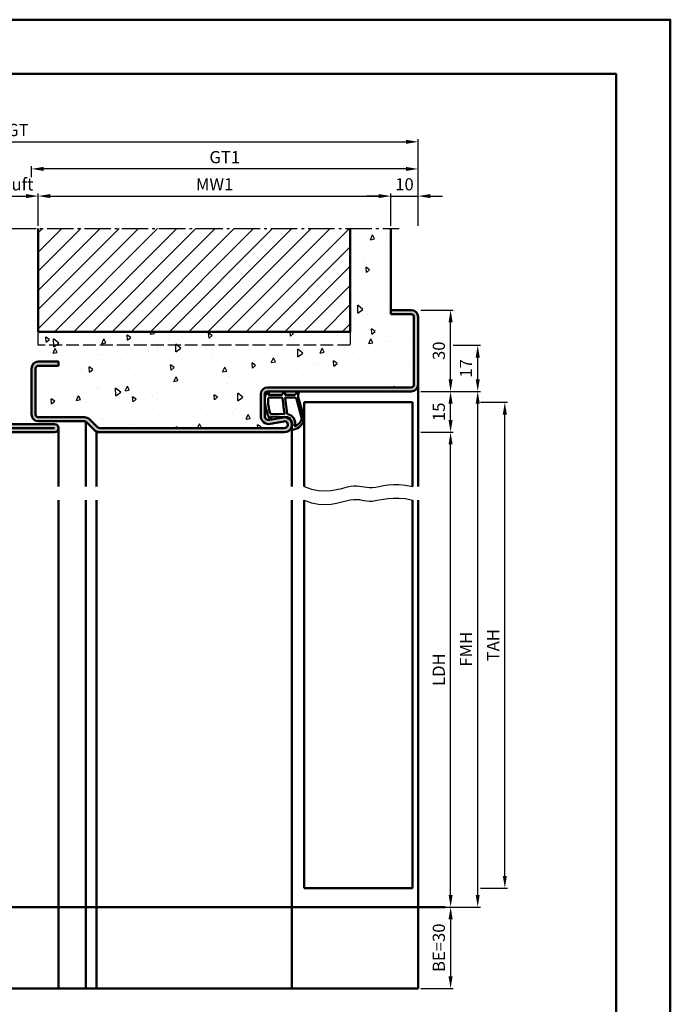
# Model space of a CAD drawing. Units: millimetres. Extents: x 0 to 1680, y -40 to 1188.
# Drawn here: x 1440 to 1680, y 825 to 1188 of the extents above; entities that cross this region are included whole.
import ezdxf

# ---------------------------------------------------------------- set-up
doc = ezdxf.new("R2010")
doc.units = ezdxf.units.MM
doc.linetypes.add('AM_DIN_F_W050', pattern=[6.25, 4.75, -1.5])
doc.linetypes.add('AM_DIN_G_W050', pattern=[13.75, 9.75, -1.5, 1, -1.5])
for name, color, linetype, lineweight in [('AM_0', 7, 'Continuous', 50), ('AM_1', 14, 'Continuous', 50), ('AM_3', 6, 'AM_DIN_F_W050', 25), ('AM_4', 3, 'Continuous', 25), ('AM_5', 3, 'Continuous', 25), ('AM_7', 4, 'AM_DIN_G_W050', 25), ('AM_8', 1, 'Continuous', 25), ('AM_BOR', 7, 'Continuous', 50)]:
    doc.layers.add(name, color=color, linetype=linetype, lineweight=lineweight)
doc.layers.add('AM_12', color=7, linetype='Continuous', lineweight=50, plot=False)
doc.styles.get("Standard").update_dxf_attribs({"font": 'isocp.shx'})
doc.dimstyles.new('AM_DIN$0', dxfattribs={"dimtxt": 4.5, "dimasz": 4.5, "dimexe": 1, "dimexo": 1, "dimgap": 1.5, "dimtad": 1, "dimdec": 1, "dimdsep": 46, "dimtxsty": 'Standard', "dimcen": 0, "dimclrd": 256, "dimclre": 256, "dimclrt": 2, "dimadec": 0, "dimazin": 2, "dimtp": 0.1, "dimtm": 0.1, "dimtfac": 0.71, "dimtdec": 1, "dimtmove": 0, "dimatfit": 3, "dimfxl": 0, "dimlwd": -1, "dimlwe": -1, "dimarcsym": 0})

# ---------------------------------------------------------------- blocks, each defined once
blk = doc.blocks.new('DIN_A3_BOS')
at = {"layer": 'AM_12'}
blk.add_lwpolyline([(0, 0), (420, 0), (420, 297), (0, 297)], close=True, dxfattribs=at)
at = {"layer": 'AM_BOR'}
blk.add_lwpolyline([(20, 10), (410, 10), (410, 287), (20, 287)], close=True, dxfattribs=at)
blk = doc.blocks.new('*D181')
at = {"layer": 'AM_5', "linetype": 'ByBlock'}
for p, q in [((1432.000000000002, 1112.000000000309), (1432.00000000003, 1124.000000000343)), ((1436.500000000027, 1123.000000000333), (1442.500000000027, 1123.000000000319)), ((1447.000000000002, 1112.000000000309), (1447.00000000003, 1124.000000000309))]:
    blk.add_line(p, q, dxfattribs=at)
at = {"layer": 'AM_5'}
for points in [[(1436.500000000029, 1123.750000000333), (1436.500000000026, 1122.250000000333), (1432.000000000027, 1123.000000000343)], [(1442.500000000029, 1123.750000000319), (1442.500000000026, 1122.250000000319), (1447.000000000027, 1123.000000000309)]]:
    blk.add_solid(points, dxfattribs=at)
at = {"layer": 'Defpoints', "color": 0}
for p in [(1447.000000000027, 1123.000000000309), (1432, 1111.000000000309), (1447, 1111.000000000309)]:
    blk.add_point(p, dxfattribs=at)
at = {"layer": 'AM_5', "color": 2, "insert": (1439.500000000077, 1126.750000000326), "char_height": 4.5, "attachment_point": 5}
blk.add_mtext('Luft', dxfattribs=at)
blk = doc.blocks.new('*D182')
at = {"layer": 'AM_5', "linetype": 'ByBlock'}
for p, q in [((1447.000000000002, 1112.000000000309), (1447.00000000003, 1124.000000000317)), ((1451.500000000027, 1123.000000000307), (1572.500000000027, 1123.000000000032)), ((1577.000000000002, 1112.000000000309), (1577.00000000003, 1124.000000000022))]:
    blk.add_line(p, q, dxfattribs=at)
at = {"layer": 'AM_5'}
for points in [[(1451.500000000029, 1123.750000000307), (1451.500000000026, 1122.250000000307), (1447.000000000027, 1123.000000000317)], [(1572.500000000029, 1123.750000000032), (1572.500000000026, 1122.250000000032), (1577.000000000027, 1123.000000000022)]]:
    blk.add_solid(points, dxfattribs=at)
at = {"layer": 'Defpoints', "color": 0}
for p in [(1577.000000000027, 1123.000000000022), (1447, 1111.000000000309), (1577, 1111.000000000309)]:
    blk.add_point(p, dxfattribs=at)
at = {"layer": 'AM_5', "color": 2, "insert": (1512.000000000036, 1126.750000000169), "char_height": 4.5, "attachment_point": 5}
blk.add_mtext('MW1', dxfattribs=at)
blk = doc.blocks.new('*D183')
at = {"layer": 'AM_5', "linetype": 'ByBlock'}
for p, q in [((1572.500000000027, 1123.000000000319), (1568.000000000027, 1123.000000000329)), ((1577.000000000002, 1112.000000000309), (1577.00000000003, 1124.000000000309)), ((1577.000000000027, 1123.000000000309), (1587.000000000027, 1123.000000000286)), ((1587.000000000002, 1112.000000000309), (1587.00000000003, 1124.000000000286)), ((1591.500000000027, 1123.000000000276), (1596.000000000027, 1123.000000000266))]:
    blk.add_line(p, q, dxfattribs=at)
at = {"layer": 'AM_5'}
for points in [[(1572.500000000029, 1123.750000000319), (1572.500000000026, 1122.250000000319), (1577.000000000027, 1123.000000000309)], [(1591.500000000029, 1123.750000000276), (1591.500000000026, 1122.250000000276), (1587.000000000027, 1123.000000000286)]]:
    blk.add_solid(points, dxfattribs=at)
at = {"layer": 'Defpoints', "color": 0}
for p in [(1587.000000000027, 1123.000000000286), (1577, 1111.000000000309), (1587, 1111.000000000309)]:
    blk.add_point(p, dxfattribs=at)
at = {"layer": 'AM_5', "color": 2, "insert": (1582.000000000036, 1126.750000000298), "char_height": 4.5, "attachment_point": 5}
blk.add_mtext('10', dxfattribs=at)
blk = doc.blocks.new('*D185')
at = {"layer": 'AM_5', "linetype": 'ByBlock'}
for p, q in [((1444.500000000002, 1129.999999999987), (1444.500000000011, 1134.000000000633)), ((1582.50000000005, 1133.000000000319), (1449.000000000009, 1133.000000000623)), ((1587.000000000002, 1112.000000000309), (1587.000000000052, 1134.000000000309))]:
    blk.add_line(p, q, dxfattribs=at)
at = {"layer": 'AM_5'}
for points in [[(1449.00000000001, 1133.750000000623), (1449.000000000007, 1132.250000000623), (1444.500000000009, 1133.000000000633)], [(1582.500000000052, 1133.750000000319), (1582.500000000048, 1132.250000000319), (1587.00000000005, 1133.000000000309)]]:
    blk.add_solid(points, dxfattribs=at)
at = {"layer": 'Defpoints', "color": 0}
for p in [(1444.500000000009, 1133.000000000633), (1444.5, 1128.999999999987), (1587, 1111.000000000309)]:
    blk.add_point(p, dxfattribs=at)
at = {"layer": 'AM_5', "color": 2, "insert": (1515.750000000038, 1136.757995129306), "char_height": 4.5, "attachment_point": 5}
blk.add_mtext('GT1', dxfattribs=at)
blk = doc.blocks.new('*D186')
at = {"layer": 'AM_5', "linetype": 'ByBlock'}
for p, q in [((1292.000000000002, 1112.000000000309), (1292.000000000075, 1144.000000000309)), ((1296.500000000073, 1143.000000000299), (1582.500000000073, 1142.999999999648)), ((1587.000000000002, 1112.000000000309), (1587.000000000075, 1143.999999999638))]:
    blk.add_line(p, q, dxfattribs=at)
at = {"layer": 'AM_5'}
for points in [[(1296.500000000075, 1143.750000000299), (1296.500000000071, 1142.250000000299), (1292.000000000073, 1143.000000000309)], [(1582.500000000075, 1143.749999999648), (1582.500000000071, 1142.249999999648), (1587.000000000073, 1142.999999999638)]]:
    blk.add_solid(points, dxfattribs=at)
at = {"layer": 'Defpoints', "color": 0}
for p in [(1587.000000000073, 1142.999999999638), (1292, 1111.000000000309), (1587, 1111.000000000309)]:
    blk.add_point(p, dxfattribs=at)
at = {"layer": 'AM_5', "color": 2, "insert": (1439.500000000081, 1146.757995128808), "char_height": 4.5, "attachment_point": 5}
blk.add_mtext('GT', dxfattribs=at)
blk = doc.blocks.new('*D193')
at = {"layer": 'AM_5', "linetype": 'ByBlock'}
for p, q in [((1587.999999999997, 861.0000000003085), (1599.999999999997, 861.0000000003085)), ((1598.999999999997, 856.5000000003085), (1598.999999999997, 835.5000000003085)), ((1587.999999999997, 831.0000000003085), (1599.999999999997, 831.0000000003085))]:
    blk.add_line(p, q, dxfattribs=at)
at = {"layer": 'AM_5'}
for points in [[(1598.249999999997, 856.5000000003085), (1599.749999999997, 856.5000000003085), (1598.999999999997, 861.0000000003085)], [(1598.249999999997, 835.5000000003085), (1599.749999999997, 835.5000000003085), (1598.999999999997, 831.0000000003085)]]:
    blk.add_solid(points, dxfattribs=at)
at = {"layer": 'Defpoints', "color": 0}
for p in [(1586.999999999997, 861.0000000003085), (1586.999999999997, 831.0000000003085), (1598.999999999997, 831.0000000003085)]:
    blk.add_point(p, dxfattribs=at)
at = {"layer": 'AM_5', "color": 2, "insert": (1595.249999999997, 846.0000000003088), "char_height": 4.5, "attachment_point": 5, "rotation": 90}
blk.add_mtext('BE=30', dxfattribs=at)
blk = doc.blocks.new('*D187')
at = {"layer": 'AM_5', "linetype": 'ByBlock'}
for p, q in [((1588.000000000004, 1036.000000000309), (1600.000000000004, 1036.000000000309)), ((1599.000000000004, 865.5000000003085), (1599.000000000004, 1031.500000000309)), ((1587.999999999997, 861.0000000003085), (1600.000000000004, 861.0000000003085))]:
    blk.add_line(p, q, dxfattribs=at)
at = {"layer": 'AM_5'}
for points in [[(1598.250000000004, 1031.500000000309), (1599.750000000004, 1031.500000000309), (1599.000000000004, 1036.000000000309)], [(1598.250000000004, 865.5000000003085), (1599.750000000004, 865.5000000003085), (1599.000000000004, 861.0000000003085)]]:
    blk.add_solid(points, dxfattribs=at)
at = {"layer": 'Defpoints', "color": 0}
for p in [(1587.000000000004, 1036.000000000309), (1599.000000000004, 1036.000000000309), (1586.999999999997, 861.0000000003085)]:
    blk.add_point(p, dxfattribs=at)
at = {"layer": 'AM_5', "color": 2, "insert": (1595.218705358285, 948.5000000003089), "char_height": 4.5, "attachment_point": 5, "rotation": 90}
blk.add_mtext('LDH', dxfattribs=at)
blk = doc.blocks.new('*D188')
at = {"layer": 'AM_5', "linetype": 'ByBlock'}
for p, q in [((1588.000000000004, 1051.000000000309), (1600.000000000004, 1051.000000000309)), ((1599.000000000004, 1040.500000000309), (1599.000000000004, 1046.500000000309)), ((1588.000000000004, 1036.000000000309), (1600.000000000004, 1036.000000000309))]:
    blk.add_line(p, q, dxfattribs=at)
at = {"layer": 'AM_5'}
for points in [[(1598.250000000004, 1046.500000000309), (1599.750000000004, 1046.500000000309), (1599.000000000004, 1051.000000000309)], [(1598.250000000004, 1040.500000000309), (1599.750000000004, 1040.500000000309), (1599.000000000004, 1036.000000000309)]]:
    blk.add_solid(points, dxfattribs=at)
at = {"layer": 'Defpoints', "color": 0}
for p in [(1587.000000000004, 1051.000000000309), (1599.000000000004, 1051.000000000309), (1587.000000000004, 1036.000000000309)]:
    blk.add_point(p, dxfattribs=at)
at = {"layer": 'AM_5', "color": 2, "insert": (1595.250000000003, 1043.500000000309), "char_height": 4.5, "attachment_point": 5, "rotation": 90}
blk.add_mtext('15', dxfattribs=at)
blk = doc.blocks.new('*D189')
at = {"layer": 'AM_5', "linetype": 'ByBlock'}
for p, q in [((1587.999999999997, 1081.000000000309), (1599.999999999997, 1081.000000000309)), ((1598.999999999997, 1055.500000000309), (1598.999999999997, 1076.500000000309)), ((1587.999999999997, 1051.000000000309), (1599.999999999997, 1051.000000000309))]:
    blk.add_line(p, q, dxfattribs=at)
at = {"layer": 'AM_5'}
for points in [[(1598.249999999997, 1076.500000000309), (1599.749999999997, 1076.500000000309), (1598.999999999997, 1081.000000000309)], [(1598.249999999997, 1055.500000000309), (1599.749999999997, 1055.500000000309), (1598.999999999997, 1051.000000000309)]]:
    blk.add_solid(points, dxfattribs=at)
at = {"layer": 'Defpoints', "color": 0}
for p in [(1586.999999999997, 1081.000000000309), (1598.999999999997, 1081.000000000309), (1586.999999999997, 1051.000000000309)]:
    blk.add_point(p, dxfattribs=at)
at = {"layer": 'AM_5', "color": 2, "insert": (1595.249999999997, 1066.000000000309), "char_height": 4.5, "attachment_point": 5, "rotation": 90}
blk.add_mtext('30', dxfattribs=at)
blk = doc.blocks.new('*D190')
at = {"layer": 'AM_5', "linetype": 'ByBlock'}
for p, q in [((1588.000000000004, 1051.000000000309), (1610.000000000005, 1051.000000000309)), ((1609.000000000005, 865.5000000003085), (1609.000000000005, 1046.500000000309)), ((1587.999999999997, 861.0000000003085), (1610.000000000005, 861.0000000003085))]:
    blk.add_line(p, q, dxfattribs=at)
at = {"layer": 'AM_5'}
for points in [[(1608.250000000005, 1046.500000000309), (1609.750000000005, 1046.500000000309), (1609.000000000005, 1051.000000000309)], [(1608.250000000005, 865.5000000003085), (1609.750000000005, 865.5000000003085), (1609.000000000005, 861.0000000003085)]]:
    blk.add_solid(points, dxfattribs=at)
at = {"layer": 'Defpoints', "color": 0}
for p in [(1587.000000000004, 1051.000000000309), (1609.000000000005, 1051.000000000309), (1586.999999999997, 861.0000000003085)]:
    blk.add_point(p, dxfattribs=at)
at = {"layer": 'AM_5', "color": 2, "insert": (1605.250000000005, 956.0000000003089), "char_height": 4.5, "attachment_point": 5, "rotation": 90}
blk.add_mtext('FMH', dxfattribs=at)
blk = doc.blocks.new('*D191')
at = {"layer": 'AM_5', "linetype": 'ByBlock'}
for p, q in [((1599.999999999996, 1068.000000000328), (1609.999999999999, 1068.000000000328)), ((1608.999999999999, 1055.500000000309), (1608.999999999999, 1063.500000000328)), ((1588.000000000004, 1051.000000000309), (1609.999999999999, 1051.000000000309))]:
    blk.add_line(p, q, dxfattribs=at)
at = {"layer": 'AM_5'}
for points in [[(1608.249999999999, 1063.500000000328), (1609.749999999999, 1063.500000000328), (1608.999999999999, 1068.000000000328)], [(1608.249999999999, 1055.500000000309), (1609.749999999999, 1055.500000000309), (1608.999999999999, 1051.000000000309)]]:
    blk.add_solid(points, dxfattribs=at)
at = {"layer": 'Defpoints', "color": 0}
for p in [(1598.999999999996, 1068.000000000328), (1608.999999999999, 1068.000000000328), (1587.000000000004, 1051.000000000309)]:
    blk.add_point(p, dxfattribs=at)
at = {"layer": 'AM_5', "color": 2, "insert": (1605.249999999999, 1059.500000000319), "char_height": 4.5, "attachment_point": 5, "rotation": 90}
blk.add_mtext('17', dxfattribs=at)
blk = doc.blocks.new('*D192')
at = {"layer": 'AM_5', "linetype": 'ByBlock'}
for p, q in [((1610.000000000005, 1047.000000000309), (1620.000000000001, 1047.000000000309)), ((1619.000000000001, 872.5000000003085), (1619.000000000001, 1042.500000000309)), ((1610.000000000005, 868.0000000003085), (1620.000000000001, 868.0000000003085))]:
    blk.add_line(p, q, dxfattribs=at)
at = {"layer": 'AM_5'}
for points in [[(1618.250000000001, 1042.500000000309), (1619.750000000001, 1042.500000000309), (1619.000000000001, 1047.000000000309)], [(1618.250000000001, 872.5000000003085), (1619.750000000001, 872.5000000003085), (1619.000000000001, 868.0000000003085)]]:
    blk.add_solid(points, dxfattribs=at)
at = {"layer": 'Defpoints', "color": 0}
for p in [(1609.000000000005, 1047.000000000309), (1619.000000000001, 1047.000000000309), (1609.000000000005, 868.0000000003085)]:
    blk.add_point(p, dxfattribs=at)
at = {"layer": 'AM_5', "color": 2, "insert": (1615.250000000001, 957.5000000003091), "char_height": 4.5, "attachment_point": 5, "rotation": 90}
blk.add_mtext('TAH', dxfattribs=at)

msp = doc.modelspace()

# ---------------------------------------------------------------- hatches: boundary and pattern name
at = {"layer": 'AM_8'}
h = msp.add_hatch(dxfattribs=at)
h.set_pattern_fill('AR-CONC', color=256, scale=0.1, angle=45)
h.set_pattern_definition([(94.99999999999997, (-4.999999999996362, -5.000000000371756), (14.00946503457718, 11.75533794048302), [1.905, -20.955]), (40.00000000000002, (-4.999999999996362, -5.000000000371756), (-16.00184531424416, 11.01767285788194), [1.524, -16.764058417]), (145.4514447, (-3.832548284125722, -4.020391695898069), (-1.992379762965978, 22.77301021368535), [1.61900088, -17.80902446]), (91.18419999999998, (-8.592102448424024, -1.407897551944094), (22.14102432304705, 16.19534128742705), [2.857499999999999, -31.43249999999999]), (141.63555761, (-6.747020440002717, -0.05828526510020193), (-0.7086617476218535, 34.28267636152945), [2.428502314, -26.713560816]), (36.18415117000001, (-8.592102448424024, -1.407897551944094), (-0.7086617458072162, 34.28267636162032), [2.285996707, -25.145973192]), (66, (-5.898025612103277, -0.5098719398371783), (17.95199793093499, 3.489514907439818), [1.905, -20.95499999999999]), (11.00000000000004, (-5.898025612103277, -0.5098719398371783), (-8.653992652234553, 17.39411931937545), [1.524, -16.764]), (116.451445, (-4.402025781321107, -0.2190790349028493), (9.298005187572974, 20.88363427013335), [1.61900088, -17.80899376]), (82.50000000000001, (-4.999999999996362, -5.000000000371756), (-5.760546906781041, 6.197341367358699), [0, -16.56079999999999, 0, -17.01799999999999, 0, -16.82749999999999]), (52.49999999999999, (-4.999999999996362, -5.000000000371756), (-2.358972731942485, 11.80870002746923), [0, -9.7028, 0, -16.1798, 0, -6.413500000000001]), (12.5, (-9.005194229993204, -9.005194230368598), (9.99278630325158, 9.182619558271359), [0, -6.350000000000001, 0, -19.812, 0, -26.289]), (2.499999999999997, (-10.80124545420703, -10.80124545458243), (8.676390441821674, 12.27223928811142), [0, -8.255, 0, -13.1572, 0, -18.669])])
edge = h.paths.add_edge_path()
edge.add_arc((1584.500000000004, 1078.500000000309), 1, 0, 90)
edge.add_line((1584.500000000004, 1079.500000000309), (1577.000000000004, 1079.500000000309))
edge.add_line((1577.000000000004, 1079.500000000309), (1577.000000000004, 1111.000000000309))
edge.add_line((1577.000000000004, 1111.000000000309), (1562.000000000004, 1111.000000000309))
edge.add_line((1562.000000000004, 1111.000000000309), (1562.000000000004, 1073.000000000309))
edge.add_line((1562.000000000004, 1073.000000000309), (1447.000000000003, 1073.000000000309))
edge.add_line((1447.000000000003, 1073.000000000309), (1447.000000000004, 1062.000000000309))
edge.add_line((1447.000000000004, 1062.000000000309), (1454.500000000004, 1062.000000000309))
edge.add_line((1454.500000000004, 1062.000000000309), (1454.500000000004, 1060.500000000309))
edge.add_line((1454.500000000004, 1060.500000000309), (1447.000000000004, 1060.500000000309))
edge.add_arc((1447.000000000004, 1059.500000000309), 1.000000000000227, 90.00000000001303, 179.999999999987)
edge.add_line((1446.000000000004, 1059.500000000309), (1446.000000000003, 1042.500000000309))
edge.add_arc((1447.000000000003, 1042.500000000309), 1.000000000000227, 180.0000000000261, 270.000000000026)
edge.add_line((1447.000000000004, 1041.500000000309), (1464.08578643763, 1041.500000000309))
edge.add_arc((1464.08578643763, 1039.000000000309), 2.499999999999773, 44.999999999996305, 90, ccw=False)
edge.add_line((1465.853553390596, 1040.767766953275), (1468.828427124749, 1037.792893219122))
edge.add_arc((1469.535533905935, 1038.500000000309), 0.9999999999998473, 225.0000000000184, 270.000000000013)
edge.add_line((1469.535533905936, 1037.500000000309), (1537.750000000004, 1037.500000000309))
edge.add_arc((1537.750000000003, 1038.750000000309), 1.249999999999773, 270.0000000000313, 460.5785777506459)
edge.add_line((1537.520520213427, 1039.978755072548), (1532.550751487788, 1039.050611220073))
edge.add_arc((1532.000000000004, 1041.999623393446), 2.999999999999979, 180, 280.57857775068146, ccw=False)
edge.add_line((1529.000000000004, 1041.999623393446), (1529.000000000004, 1050.000000000309))
edge.add_arc((1531.500000000004, 1050.000000000309), 2.5, 90, 180, ccw=False)
edge.add_line((1531.500000000004, 1052.500000000309), (1584.500000000004, 1052.500000000309))
edge.add_arc((1584.500000000004, 1053.500000000309), 1, 270, 360)
edge.add_line((1585.500000000004, 1053.500000000309), (1585.500000000004, 1078.500000000309))
h = msp.add_hatch(dxfattribs=at)
h.set_pattern_fill('_U', color=256, scale=5, angle=45, style=0, pattern_type=0)
h.set_pattern_definition([(45, (-21.00000002179422, -5.000000000408136), (-3.535533905932737, 3.535533905932738), [])])
h.paths.add_polyline_path([(1562.000000000004, 1111.000000000309), (1447.000000000004, 1111.000000000309), (1447.000000000004, 1073.000000000309), (1562.000000000004, 1073.000000000309)])
h = msp.add_hatch(color=256, dxfattribs=at)
edge = h.paths.add_edge_path()
edge.add_line((1537.245144469534, 1041.453261159234), (1532.275375743896, 1040.525117306759))
edge.add_arc((1532.000000000004, 1041.999623393446), 1.500000000000283, 179.9999999999913, 280.57857775067055, ccw=False)
edge.add_line((1530.500000000004, 1041.999623393446), (1530.500000000004, 1050.000000000309))
edge.add_arc((1531.500000000004, 1050.000000000309), 1, 90, 180, ccw=False)
edge.add_line((1531.500000000004, 1051.000000000309), (1584.500000000004, 1051.000000000309))
edge.add_arc((1584.500000000004, 1053.500000000309), 2.5, 270, 360)
edge.add_line((1587.000000000004, 1053.500000000309), (1587.000000000004, 1078.500000000309))
edge.add_arc((1584.500000000004, 1078.500000000309), 2.5, 0, 90)
edge.add_line((1584.500000000004, 1081.000000000309), (1577.000000000004, 1081.000000000309))
edge.add_line((1577.000000000004, 1081.000000000309), (1577.000000000004, 1079.500000000309))
edge.add_line((1577.000000000004, 1079.500000000309), (1584.500000000004, 1079.500000000309))
edge.add_arc((1584.500000000004, 1078.500000000309), 1, 0, 90, ccw=False)
edge.add_line((1585.500000000004, 1078.500000000309), (1585.500000000004, 1053.500000000309))
edge.add_arc((1584.500000000004, 1053.500000000309), 1, -90, 0, ccw=False)
edge.add_line((1584.500000000004, 1052.500000000309), (1531.500000000004, 1052.500000000309))
edge.add_arc((1531.500000000004, 1050.000000000309), 2.5, 90, 180)
edge.add_line((1529.000000000004, 1050.000000000309), (1529.000000000004, 1041.999623393446))
edge.add_arc((1532.000000000004, 1041.999623393446), 3, 180, 280.5785777506994)
edge.add_line((1532.550751487789, 1039.050611220073), (1537.520520213427, 1039.978755072548))
edge.add_arc((1537.750000000004, 1038.750000000309), 1.249999999999963, -90, 100.5785777506888, ccw=False)
edge.add_line((1537.750000000004, 1037.500000000309), (1469.535533905936, 1037.500000000309))
edge.add_arc((1469.535533905936, 1038.500000000309), 1, 224.9999999999816, 270.000000000013, ccw=False)
edge.add_line((1468.828427124749, 1037.792893219123), (1465.853553390596, 1040.767766953276))
edge.add_arc((1464.08578643763, 1039.000000000309), 2.5000000000001, 45.00000000001474, 90.0000000000104)
edge.add_line((1464.08578643763, 1041.500000000309), (1447.000000000003, 1041.500000000309))
edge.add_arc((1447.000000000003, 1042.500000000309), 1, 180, 270, ccw=False)
edge.add_line((1446.000000000003, 1042.500000000309), (1446.000000000004, 1059.500000000309))
edge.add_arc((1447.000000000004, 1059.500000000309), 1, 90, 180, ccw=False)
edge.add_line((1447.000000000004, 1060.500000000309), (1454.500000000004, 1060.500000000309))
edge.add_line((1454.500000000004, 1060.500000000309), (1454.500000000004, 1062.000000000309))
edge.add_line((1454.500000000004, 1062.000000000309), (1447.000000000004, 1062.000000000309))
edge.add_arc((1447.000000000004, 1059.500000000309), 2.5, 90, 180)
edge.add_line((1444.500000000004, 1059.500000000309), (1444.500000000003, 1042.500000000309))
edge.add_arc((1447.000000000003, 1042.500000000309), 2.5, 180, 270)
edge.add_line((1447.000000000003, 1040.000000000309), (1464.08578643763, 1040.000000000309))
edge.add_arc((1464.08578643763, 1039.000000000309), 1, 44.999999999972374, 90, ccw=False)
edge.add_line((1464.792893218817, 1039.707106781495), (1467.767766952969, 1036.732233047343))
edge.add_arc((1469.535533905936, 1038.500000000309), 2.49999999999994, 224.9999999999963, 269.9999999999948)
edge.add_line((1469.535533905936, 1036.000000000309), (1537.750000000004, 1036.000000000309))
edge.add_arc((1537.750000000004, 1038.750000000309), 2.75, 270, 460.5785777506992)
h = msp.add_hatch(color=256, dxfattribs=at)
edge = h.paths.add_edge_path()
edge.add_arc((1294.500000000003, 1038.500000000309), 2.499999999999545, 179.9999999999896, 270.00000000001046, ccw=False)
edge.add_line((1292.000000000004, 1038.500000000309), (1292.000000000004, 1063.500000000309))
edge.add_arc((1294.500000000003, 1063.500000000309), 2.499999999999545, 89.99999999998948, 180.0000000000052, ccw=False)
edge.add_line((1294.500000000004, 1066.000000000309), (1302.000000000003, 1066.000000000309))
edge.add_line((1302.000000000003, 1066.000000000309), (1302.000000000004, 1064.500000000309))
edge.add_line((1302.000000000004, 1064.500000000309), (1294.500000000004, 1064.500000000309))
edge.add_arc((1294.500000000004, 1063.500000000309), 1.000000000000455, 90.00000000002606, 179.9999999999739)
edge.add_line((1293.500000000004, 1063.500000000309), (1293.500000000004, 1038.500000000309))
edge.add_arc((1294.500000000004, 1038.500000000309), 1.000000000000455, 180.0000000000261, 269.9999999999739)
edge.add_line((1294.500000000004, 1037.500000000309), (1435.500000000003, 1037.500000000309))
edge.add_arc((1435.500000000003, 1040.000000000309), 2.499999999999773, 179.9999999999948, 270.0000000000052, ccw=False)
edge.add_line((1433.000000000003, 1040.000000000309), (1433.000000000004, 1059.500000000309))
edge.add_arc((1432.000000000003, 1059.500000000309), 1.000000000000455, 2.605510395053728e-11, 89.99999999997395)
edge.add_line((1432.000000000004, 1060.500000000309), (1424.500000000004, 1060.500000000309))
edge.add_line((1424.500000000004, 1060.500000000309), (1424.500000000004, 1062.000000000309))
edge.add_line((1424.500000000004, 1062.000000000309), (1432.000000000004, 1062.000000000309))
edge.add_arc((1432.000000000004, 1059.500000000309), 2.5, 1.0402345651527867e-11, 90, ccw=False)
edge.add_line((1434.500000000004, 1059.500000000309), (1434.500000000003, 1040.000000000309))
edge.add_arc((1435.500000000003, 1040.000000000309), 1.000000000000455, 180.0000000000261, 269.9999999999739)
edge.add_line((1435.500000000003, 1039.000000000309), (1453.000000000003, 1039.000000000309))
edge.add_arc((1453.000000000003, 1037.500000000309), 1.5, -90, 90, ccw=False)
edge.add_line((1453.000000000003, 1036.000000000309), (1294.500000000004, 1036.000000000309))

# ---------------------------------------------------------------- linework, layer by layer
at = {"layer": 'AM_0'}
for p, q in [((1447.000000000004, 1073.000000000309), (1447.000000000004, 1111.000000000309)), ((1562.000000000004, 1073.000000000309), (1562.000000000004, 1111.000000000309)), ((1577.000000000004, 1079.500000000309), (1577.000000000004, 1111.000000000309)), ((1577.000000000004, 1081.000000000309), (1584.500000000004, 1081.000000000309)), ((1584.500000000004, 1079.500000000309), (1577.000000000004, 1079.500000000309)), ((1585.500000000004, 1053.500000000309), (1585.500000000004, 1078.500000000309)), ((1587.000000000004, 1078.500000000309), (1587.000000000004, 1053.500000000309)), ((1562.000000000004, 1073.000000000309), (1447.000000000004, 1073.000000000309)), ((1444.500000000003, 1042.500000000309), (1444.500000000004, 1059.500000000309)), ((1446.000000000004, 1059.500000000309), (1446.000000000003, 1042.500000000309)), ((1447.000000000004, 1062.000000000309), (1454.500000000004, 1062.000000000309)), ((1454.500000000004, 1060.500000000309), (1447.000000000004, 1060.500000000309)), ((1454.500000000004, 1062.000000000309), (1454.500000000004, 1060.500000000309)), ((1531.500000000004, 1052.500000000309), (1584.500000000004, 1052.500000000309)), ((1529.000000000004, 1041.999623393446), (1529.000000000004, 1050.000000000309)), ((1530.500000000004, 1050.000000000309), (1530.500000000004, 1041.999623393446)), ((1584.500000000004, 1051.000000000309), (1531.500000000004, 1051.000000000309)), ((1545.000000000003, 1047.000000000309), (1545.000000000003, 1016.000000000309)), ((1545.000000000003, 1047.000000000309), (1585.000000000003, 1047.000000000309)), ((1585.000000000003, 1047.000000000309), (1585.000000000003, 1016.000000000309)), ((1447.000000000003, 1041.500000000309), (1464.08578643763, 1041.500000000309)), ((1532.275375743896, 1040.525117306759), (1537.245144469534, 1041.453261159235)), ((1435.500000000003, 1039.000000000309), (1453.000000000003, 1039.000000000309)), ((1464.08578643763, 1040.000000000309), (1447.000000000003, 1040.000000000309)), ((1467.767766952969, 1036.732233047343), (1464.792893218817, 1039.707106781496)), ((1465.853553390596, 1040.767766953276), (1468.828427124749, 1037.792893219123)), ((1537.520520213427, 1039.978755072548), (1532.550751487788, 1039.050611220073)), ((1294.500000000004, 1037.500000000309), (1453.000000000003, 1037.500000000309)), ((1453.000000000003, 1036.000000000309), (1294.500000000004, 1036.000000000309)), ((1537.750000000004, 1037.500000000309), (1469.535533905936, 1037.500000000309)), ((1537.750000000004, 1036.000000000309), (1469.535533905936, 1036.000000000309)), ((1545.000000000003, 868.000000000309), (1545.000000000003, 1011.000000000309)), ((1585.000000000003, 868.000000000309), (1585.000000000003, 1011.000000000309)), ((1545.000000000003, 868.000000000309), (1585.000000000003, 868.000000000309)), ((1597.000000000004, 861.0000000003818), (1282.000000000004, 861.0000000003818))]:
    msp.add_line(p, q, dxfattribs=at)
for centre, radius, start, end in [((1584.500000000004, 1078.500000000309), 2.5, 0, 90), ((1584.500000000004, 1078.500000000309), 1, 0, 90), ((1447.000000000004, 1059.500000000309), 2.5, 90, 180), ((1447.000000000004, 1059.500000000309), 1, 90, 180), ((1531.500000000004, 1050.000000000309), 2.5, 90, 180), ((1584.500000000004, 1053.500000000309), 1, 270, 0), ((1584.500000000004, 1053.500000000309), 2.5, 270, 0), ((1531.500000000004, 1050.000000000309), 1, 90, 180), ((1447.000000000003, 1042.500000000309), 2.5, 180, 270), ((1447.000000000003, 1042.500000000309), 1, 180, 270), ((1464.08578643763, 1039.000000000309), 2.499999999999972, 45.00000000000921, 90), ((1532.000000000004, 1041.999623393446), 3, 180, 280.5785777506985), ((1532.000000000004, 1041.999623393446), 1.5, 180, 280.5785777506985), ((1537.750000000004, 1038.750000000309), 2.750000000000008, 270, 100.5785777506986), ((1453.000000000003, 1037.500000000309), 1.5, 270, 90), ((1464.08578643763, 1039.000000000309), 1.000000000000008, 44.99999999997236, 90), ((1469.535533905936, 1038.500000000309), 1.000000000000008, 224.9999999999723, 270), ((1537.750000000004, 1038.750000000309), 1.25, 270, 100.5785777506986), ((1469.535533905936, 1038.500000000309), 2.499999999999972, 225.0000000000092, 270)]:
    msp.add_arc(centre, radius, start, end, dxfattribs=at)
at = {"layer": 'AM_1'}
for p, q in [((1587.000000000004, 1053.500000000309), (1587.000000000004, 1016.000000000309)), ((1464.5, 1016.000000000382), (1464.5, 1039.910179721435)), ((1540.500000000004, 1038.750000000309), (1540.500000000004, 1016.000000000309)), ((1454.500000000003, 1037.500000000309), (1454.500000000003, 1016.000000000382)), ((1468.5, 1036.224550697499), (1468.5, 1016.000000000382)), ((1454.500000000003, 1011.000000000382), (1454.499999999999, 831.000000000309)), ((1464.5, 831.000000000309), (1464.5, 1011.000000000382)), ((1468.5, 1011.000000000382), (1468.5, 831.000000000309)), ((1540.500000000004, 1011.000000000309), (1540.500000000004, 831.000000000309)), ((1587.000000000004, 1011.000000000309), (1587.000000000004, 831.000000000309)), ((1587.000000000004, 831.000000000309), (1292.000000000004, 831.000000000309))]:
    msp.add_line(p, q, dxfattribs=at)
for points in [[(1531.449554333792, 1050.849831601569, -0.8225616960369451), (1532.002355095017, 1050.647303398717), (1531.827646024201, 1049.797485225926), (1536.795470306168, 1049.797485225926), (1537.669177656712, 1050.919094004767, -0.7467354177837918), (1537.990945006102, 1050.823782173639), (1538.006048592839, 1049.797485225926), (1541.45550612939, 1049.797485225926, 0.2039214600742718), (1541.8158012927, 1049.950804688117), (1542.761930527515, 1050.938171718559, -0.8105301734172095), (1543.093987116996, 1050.731095474771), (1543.059427151289, 1050.632060760901, 0.1645000437529372), (1542.870072189732, 1048.95753161767), (1544.958371416578, 1041.651856166445, -0.06611493977518698), (1544.982920139738, 1040.804736831253, -0.2820378425500336), (1541.327894723189, 1036.943051048064, -0.1590275267653622), (1540.284674453164, 1037.041243620141, -0.3764163398999706), (1540.176324737069, 1037.281722705792), (1540.654870362663, 1038.698604249277, 0.3762126752200714), (1538.860035834, 1041.513790838768), (1532.746186105342, 1041.793785535221), (1532.921807355735, 1041.17178944435, -0.7987947825966828), (1532.31487678151, 1040.964846807085, -0.1245897451608651), (1530.50708706662, 1048.238655086697, -0.1623187278905707)], [(1532.244504493471, 1048.747485225926), (1536.702891027751, 1048.747485225926, -0.3782424518883232), (1537.000574390766, 1048.484695646303), (1537.371116141299, 1045.827810982643, -0.2360679774992166), (1537.341347805005, 1045.743467363123), (1537.233437585913, 1045.639278186068, 0.5000000000000969), (1537.253283143446, 1045.480513725794), (1537.383519614766, 1045.40609288504, -0.2360679775002734), (1537.433133508601, 1045.331672044287), (1537.784972941563, 1042.769875249221, -0.451123492285309), (1537.636131260056, 1042.601270039034), (1532.881192481269, 1042.786279440471, -0.3316728536076049), (1532.402038359016, 1043.143411224525, -0.08495172335165252), (1531.744505958027, 1048.248695413368, -0.4135048278399992)], [(1538.230383911021, 1048.747485225926), (1541.441890267307, 1048.747485225926, -0.3015521592859336), (1542.132897406131, 1048.289048485091), (1544.080589396747, 1041.431826394333, -0.02785836671880648), (1544.105732071897, 1041.010133343013, -0.2581461437683861), (1541.751328793071, 1038.196362204759, -0.6319644469852753), (1541.516753794417, 1038.459912734084, 0.4552489077013688), (1538.993325845017, 1042.600996369687, -0.3823944314809918), (1538.791968519842, 1042.776168371281), (1538.00712138876, 1048.494577410644, -0.4511234922852938)]]:
    msp.add_lwpolyline(points, format="xyb", close=True, dxfattribs=at)
at = {"layer": 'AM_3'}
for p, q in [((1447.000000000004, 1068.000000000309), (1447.000000000004, 1073.000000000309)), ((1562.000000000004, 1073.000000000309), (1562.000000000004, 1068.000000000309)), ((1562.000000000004, 1068.000000000309), (1447.000000000004, 1068.000000000309))]:
    msp.add_line(p, q, dxfattribs=at)
at = {"layer": 'AM_4'}
for points in [[(1545.000000000003, 1016.000000000309), (1547.719695163484, 1015.005147377885), (1550.285704911911, 1014.487524114721), (1552.69003756966, 1014.351466643439), (1554.924701461108, 1014.501311396661), (1556.981704910631, 1014.841394807009), (1558.853056242606, 1015.276053307104), (1560.530763781408, 1015.709623329568), (1562.006835851414, 1016.046441307024), (1563.282095432647, 1016.21396978008), (1564.392624127719, 1016.2321757213), (1565.383318194885, 1016.144152211233), (1566.299073892403, 1015.992992330432), (1567.184787478531, 1015.821789159446), (1568.085355211526, 1015.673635778825), (1569.045673349646, 1015.59162526912), (1570.110638151146, 1015.618850710883), (1571.319706055076, 1015.78094362575), (1572.690574223639, 1016.033689299706), (1574.235499999829, 1016.315411459822), (1575.966740726642, 1016.56443383317), (1577.89655374707, 1016.719080146822), (1580.037196404111, 1016.717674127848), (1582.400926040757, 1016.49853950332), (1585.000000000003, 1016.000000000309)], [(1545.000000000003, 1011.000000000309), (1547.719695163484, 1010.005147377886), (1550.285704911911, 1009.487524114722), (1552.69003756966, 1009.35146664344), (1554.924701461108, 1009.501311396662), (1556.981704910631, 1009.84139480701), (1558.853056242606, 1010.276053307105), (1560.530763781408, 1010.709623329569), (1562.006835851415, 1011.046441307024), (1563.282095432648, 1011.21396978008), (1564.392624127719, 1011.2321757213), (1565.383318194885, 1011.144152211234), (1566.299073892404, 1010.992992330432), (1567.184787478532, 1010.821789159446), (1568.085355211527, 1010.673635778825), (1569.045673349646, 1010.59162526912), (1570.110638151147, 1010.618850710883), (1571.319706055076, 1010.78094362575), (1572.690574223639, 1011.033689299706), (1574.23549999983, 1011.315411459823), (1575.966740726642, 1011.56443383317), (1577.896553747071, 1011.719080146822), (1580.037196404111, 1011.717674127848), (1582.400926040757, 1011.49853950332), (1585.000000000003, 1011.000000000309)]]:
    msp.add_lwpolyline(points, dxfattribs=at)
at = {"layer": 'AM_7'}
msp.add_line((1299.000000000004, 1111.000000000309), (1580.000000000004, 1111.000000000309), dxfattribs=at)

# ---------------------------------------------------------------- block references
at = {"layer": 'AM_0', "lineweight": 0, "xscale": 2, "yscale": 2, "zscale": 2}
msp.add_blockref('DIN_A3_BOS', (840, 594), dxfattribs=at)

# ---------------------------------------------------------------- dimensions: what is measured, and where the dimension line sits
at = {"layer": 'AM_5'}
for base, p1, p2, angle, text, picture, middle in [((1587.000000000073, 1142.999999999638), (1292, 1111.000000000309), (1587, 1111.000000000309), 179.9999999998697, 'GT', '*D186', (1439.500000000081, 1146.757995128808)), ((1444.500000000009, 1133.000000000633), (1587, 1111.000000000309), (1444.5, 1128.999999999987), 179.9999999998697, 'GT1', '*D185', (1515.750000000038, 1136.757995129306)), ((1577.000000000027, 1123.000000000022), (1447, 1111.000000000309), (1577, 1111.000000000309), 179.9999999998697, 'MW1', '*D182', (1512.000000000036, 1126.750000000169)), ((1599.000000000004, 1036.000000000309), (1586.999999999997, 861.0000000003085), (1587.000000000004, 1036.000000000309), 90, 'LDH', '*D187', (1595.218705358285, 948.5000000003089)), ((1598.999999999997, 831.0000000003085), (1586.999999999997, 861.0000000003085), (1586.999999999997, 831.0000000003085), 90, 'BE=<>', '*D193', (1595.249999999997, 846.0000000003088))]:
    dim = msp.add_linear_dim(base=base, p1=p1, p2=p2, angle=angle, text=text, dimstyle='AM_DIN$0', dxfattribs=at)
    dim.commit()
    dim.dimension.update_dxf_attribs({"geometry": picture, "text_midpoint": middle})
dim = msp.add_linear_dim(base=(1447.000000000027, 1123.000000000309), p1=(1432, 1111.000000000309), p2=(1447, 1111.000000000309), angle=179.9999999998697, text='Luft', dimstyle='AM_DIN$0', dxfattribs=at)
dim.commit()
dim.dimension.update_dxf_attribs({"geometry": '*D181', "text_midpoint": (1439.500000000068, 1123.000000000326), "dimtype": 160})
for base, p1, p2, angle, picture, middle in [((1587.000000000027, 1123.000000000286), (1577, 1111.000000000309), (1587, 1111.000000000309), 179.9999999998697, '*D183', (1582.000000000036, 1126.750000000298)), ((1598.999999999997, 1081.000000000309), (1586.999999999997, 1051.000000000309), (1586.999999999997, 1081.000000000309), 90, '*D189', (1595.249999999997, 1066.000000000309)), ((1599.000000000004, 1051.000000000309), (1587.000000000004, 1036.000000000309), (1587.000000000004, 1051.000000000309), 90, '*D188', (1595.250000000003, 1043.500000000309))]:
    dim = msp.add_linear_dim(base=base, p1=p1, p2=p2, angle=angle, dimstyle='AM_DIN$0', dxfattribs=at)
    dim.commit()
    dim.dimension.update_dxf_attribs({"geometry": picture, "text_midpoint": middle})
dim = msp.add_linear_dim(base=(1608.999999999999, 1068.000000000328), p1=(1587.000000000004, 1051.000000000309), p2=(1598.999999999996, 1068.000000000328), angle=90, dimstyle='AM_DIN$0', override={"dimpost": ''}, dxfattribs=at)
dim.commit()
dim.dimension.update_dxf_attribs({"geometry": '*D191', "text_midpoint": (1605.249999999999, 1059.500000000319)})
for base, p1, p2, text, picture, middle in [((1609.000000000005, 1051.000000000309), (1586.999999999997, 861.0000000003085), (1587.000000000004, 1051.000000000309), 'FMH', '*D190', (1605.250000000005, 956.0000000003089)), ((1619.000000000001, 1047.000000000309), (1609.000000000005, 868.0000000003085), (1609.000000000005, 1047.000000000309), 'TAH', '*D192', (1615.250000000001, 957.5000000003091))]:
    dim = msp.add_linear_dim(base=base, p1=p1, p2=p2, angle=90, text=text, dimstyle='AM_DIN$0', override={"dimpost": ''}, dxfattribs=at)
    dim.commit()
    dim.dimension.update_dxf_attribs({"geometry": picture, "text_midpoint": middle})

doc.saveas('drawing.dxf')
